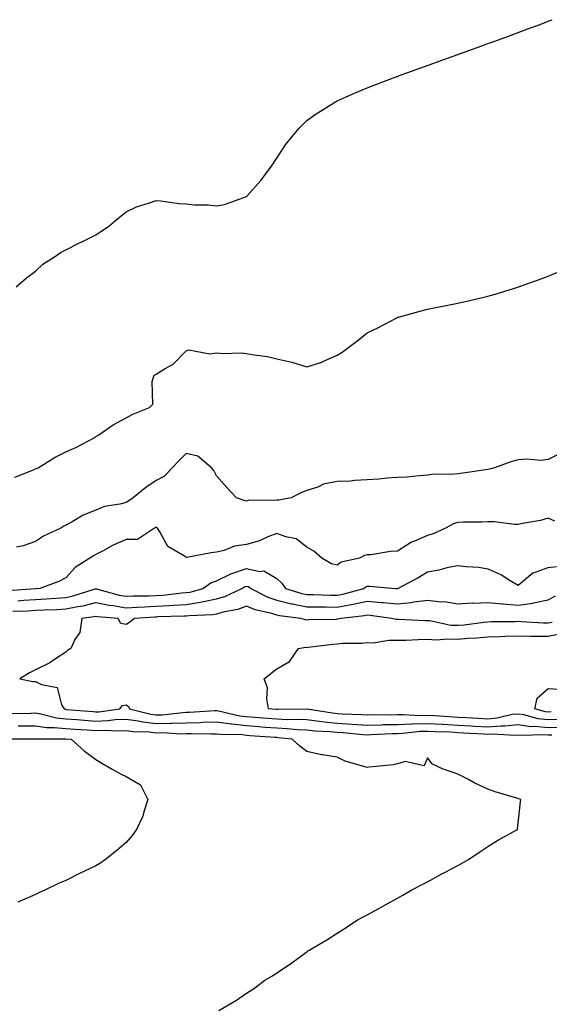
# Model space of a CAD drawing. Units: inches. Extents: x 881363 to 884003, y 7231898 to 7234538.
# Drawn here: x 882103 to 882278, y 7232984 to 7233311 of the extents above; entities that cross this region are included whole.
import ezdxf

# ---------------------------------------------------------------- set-up
doc = ezdxf.new("R2010")
doc.units = ezdxf.units.IN
doc.header["$MEASUREMENT"] = 0
doc.layers.add('Contour_88137231', color=7, linetype='Continuous', true_color=0x7ce05e)

msp = doc.modelspace()

# ---------------------------------------------------------------- linework, layer by layer
at = {"layer": 'Contour_88137231'}
for points in [[(882101.62, 7233221.92, 3329), (882105.01, 7233224.96, 3329), (882108.05, 7233227.11, 3329), (882110.47, 7233229.5, 3329), (882114.3, 7233231.92, 3329), (882116.53, 7233233.43, 3329), (882118.05, 7233234.21, 3329), (882122.66, 7233236.53, 3329), (882123.18, 7233236.79, 3329), (882128.05, 7233239.24, 3329), (882129.7, 7233240.27, 3329), (882132.28, 7233241.92, 3329), (882135.31, 7233244.66, 3329), (882138.05, 7233246.78, 3329), (882141.52, 7233248.45, 3329), (882145.89, 7233249.76, 3329), (882148.05, 7233250.57, 3329), (882149.48, 7233250.49, 3329), (882155.69, 7233249.57, 3329), (882158.05, 7233249.45, 3329), (882160.81, 7233249.17, 3329), (882165.29, 7233249.17, 3329), (882168.05, 7233248.79, 3329), (882170.74, 7233249.23, 3329), (882178.02, 7233251.89, 3329), (882178.05, 7233251.9, 3329), (882178.07, 7233251.92, 3329), (882178.26, 7233252.13, 3329), (882182.8, 7233257.17, 3329), (882186.34, 7233261.92, 3329), (882186.99, 7233262.97, 3329), (882188.05, 7233264.68, 3329), (882190.94, 7233269.03, 3329), (882193.25, 7233271.92, 3329), (882195.42, 7233274.56, 3329), (882198.05, 7233277.13, 3329), (882200.82, 7233279.15, 3329), (882205.22, 7233281.92, 3329), (882206.97, 7233283, 3329), (882208.05, 7233283.6, 3329), (882211.07, 7233284.94, 3329), (882213.81, 7233286.17, 3329), (882218.05, 7233288, 3329), (882220.89, 7233289.08, 3329), (882227.82, 7233291.69, 3329), (882228.05, 7233291.77, 3329), (882228.45, 7233291.92, 3329), (882235.5, 7233294.47, 3329), (882238.05, 7233295.39, 3329), (882242.84, 7233297.13, 3329), (882243.5, 7233297.38, 3329), (882248.05, 7233299.02, 3329), (882250.18, 7233299.78, 3329), (882256.1, 7233301.92, 3329), (882257.53, 7233302.44, 3329), (882258.05, 7233302.62, 3329), (882259.15, 7233303.02, 3329), (882264.87, 7233305.1, 3329), (882268.05, 7233306.27, 3329), (882272.15, 7233307.82, 3329), (882275.04, 7233308.9, 3329), (882278.05, 7233310.04, 3329), (882279.4, 7233310.56, 3329)], [(882101.15, 7233158.82, 3328), (882107.4, 7233161.28, 3328), (882108.05, 7233161.55, 3328), (882108.29, 7233161.68, 3328), (882108.92, 7233161.92, 3328), (882114.56, 7233165.42, 3328), (882118.05, 7233167.17, 3328), (882121.38, 7233168.59, 3328), (882127.67, 7233171.92, 3328), (882127.87, 7233172.1, 3328), (882128.05, 7233172.25, 3328), (882129, 7233172.87, 3328), (882133.82, 7233176.15, 3328), (882138.05, 7233178.51, 3328), (882140.26, 7233179.71, 3328), (882145.79, 7233181.92, 3328), (882146.9, 7233183.06, 3328), (882146.69, 7233190.55, 3328), (882147.12, 7233191.92, 3328), (882147.37, 7233192.59, 3328), (882148.05, 7233193.02, 3328), (882151, 7233194.87, 3328), (882153.67, 7233196.3, 3328), (882158.05, 7233200.68, 3328), (882158.91, 7233201.06, 3328), (882165.81, 7233199.68, 3328), (882168.05, 7233200.06, 3328), (882170.09, 7233199.88, 3328), (882176.23, 7233200.09, 3328), (882178.05, 7233199.88, 3328), (882180.6, 7233199.37, 3328), (882184.98, 7233198.85, 3328), (882188.05, 7233198.1, 3328), (882193.04, 7233196.91, 3328), (882193.07, 7233196.9, 3328), (882198.05, 7233195.38, 3328), (882202.97, 7233197, 3328), (882203.3, 7233197.17, 3328), (882208.05, 7233199.23, 3328), (882209.73, 7233200.24, 3328), (882211.91, 7233201.92, 3328), (882215.44, 7233204.54, 3328), (882218.05, 7233206.63, 3328), (882221.59, 7233208.38, 3328), (882227.83, 7233211.71, 3328), (882228.05, 7233211.81, 3328), (882228.13, 7233211.84, 3328), (882228.4, 7233211.92, 3328), (882235.97, 7233214, 3328), (882238.05, 7233214.56, 3328), (882241.31, 7233215.18, 3328), (882244.24, 7233215.73, 3328), (882248.05, 7233216.47, 3328), (882252.49, 7233217.49, 3328), (882253.98, 7233217.86, 3328), (882258.05, 7233218.81, 3328), (882260.45, 7233219.52, 3328), (882267.94, 7233221.8, 3328), (882268.05, 7233221.84, 3328), (882268.11, 7233221.86, 3328), (882268.27, 7233221.92, 3328), (882275.44, 7233224.53, 3328), (882278.05, 7233225.48, 3328), (882282.61, 7233227.36, 3328)], [(882282.89, 7233167.08, 3327), (882278.05, 7233164.63, 3327), (882275.66, 7233164.31, 3327), (882270.93, 7233164.8, 3327), (882268.05, 7233164.55, 3327), (882265.98, 7233163.99, 3327), (882260.31, 7233161.92, 3327), (882258.55, 7233161.42, 3327), (882258.05, 7233161.32, 3327), (882257.36, 7233161.23, 3327), (882249.8, 7233160.17, 3327), (882248.05, 7233159.93, 3327), (882245.8, 7233159.66, 3327), (882240.22, 7233159.75, 3327), (882238.05, 7233159.42, 3327), (882235.4, 7233159.26, 3327), (882231.17, 7233158.8, 3327), (882228.05, 7233158.64, 3327), (882224.57, 7233158.44, 3327), (882221.88, 7233158.09, 3327), (882218.05, 7233157.91, 3327), (882213.8, 7233157.67, 3327), (882212.45, 7233157.52, 3327), (882208.05, 7233157.31, 3327), (882203.53, 7233156.44, 3327), (882201.67, 7233155.53, 3327), (882198.05, 7233154.39, 3327), (882196.3, 7233153.67, 3327), (882192.83, 7233151.92, 3327), (882188.76, 7233151.22, 3327), (882188.05, 7233151.2, 3327), (882187.16, 7233151.02, 3327), (882178.85, 7233151.12, 3327), (882178.05, 7233150.87, 3327), (882177.19, 7233151.06, 3327), (882174.71, 7233151.92, 3327), (882171.48, 7233155.35, 3327), (882168.05, 7233159.19, 3327), (882167.15, 7233161.02, 3327), (882166.44, 7233161.92, 3327), (882161.88, 7233165.75, 3327), (882158.05, 7233166.7, 3327), (882155.67, 7233164.3, 3327), (882153.36, 7233161.92, 3327), (882150.85, 7233159.12, 3327), (882148.05, 7233157.66, 3327), (882144.61, 7233155.36, 3327), (882140.46, 7233151.92, 3327), (882139, 7233150.96, 3327), (882138.05, 7233150.45, 3327), (882135.98, 7233149.85, 3327), (882130.86, 7233149.12, 3327), (882128.05, 7233147.89, 3327), (882123.82, 7233146.15, 3327), (882120.15, 7233144.02, 3327), (882118.05, 7233142.93, 3327), (882117.43, 7233142.54, 3327), (882116.41, 7233141.92, 3327), (882110.72, 7233139.25, 3327), (882108.05, 7233137.45, 3327), (882103.92, 7233136.05, 3327), (882101.68, 7233135.55, 3327)], [(882280.31, 7233144.18, 3326), (882278.05, 7233145.15, 3326), (882275.5, 7233144.47, 3326), (882269.53, 7233143.39, 3326), (882268.05, 7233143.05, 3326), (882266.89, 7233143.08, 3326), (882260.11, 7233143.97, 3326), (882258.05, 7233144.02, 3326), (882256.05, 7233143.92, 3326), (882250, 7233143.86, 3326), (882248.05, 7233143.78, 3326), (882246.62, 7233143.35, 3326), (882243.99, 7233141.92, 3326), (882239.92, 7233140.05, 3326), (882238.05, 7233139.44, 3326), (882233.72, 7233137.59, 3326), (882232.69, 7233137.27, 3326), (882228.05, 7233134.25, 3326), (882225.8, 7233134.17, 3326), (882219.19, 7233133.05, 3326), (882218.05, 7233133, 3326), (882217.14, 7233132.84, 3326), (882215.45, 7233131.92, 3326), (882209.42, 7233130.55, 3326), (882208.05, 7233129.56, 3326), (882206.21, 7233130.07, 3326), (882202.95, 7233131.92, 3326), (882200.37, 7233134.24, 3326), (882198.05, 7233135.6, 3326), (882194.45, 7233138.32, 3326), (882191.01, 7233138.96, 3326), (882188.05, 7233140.1, 3326), (882185.13, 7233139, 3326), (882182.29, 7233137.68, 3326), (882178.05, 7233136.48, 3326), (882174.01, 7233135.95, 3326), (882170.63, 7233134.5, 3326), (882168.05, 7233133.92, 3326), (882166.27, 7233133.71, 3326), (882158.26, 7233132.13, 3326), (882158.05, 7233132.1, 3326), (882157.43, 7233132.55, 3326), (882151.94, 7233135.81, 3326), (882149.27, 7233140.7, 3326), (882148.44, 7233141.92, 3326), (882148.27, 7233142.14, 3326), (882148.05, 7233142.19, 3326), (882147.88, 7233142.09, 3326), (882147.54, 7233141.92, 3326), (882141.85, 7233138.12, 3326), (882138.05, 7233138.12, 3326), (882133.78, 7233136.2, 3326), (882130.52, 7233134.39, 3326), (882128.05, 7233133.11, 3326), (882127.24, 7233132.73, 3326), (882126.05, 7233131.92, 3326), (882121.2, 7233128.78, 3326), (882118.05, 7233125.41, 3326), (882115.76, 7233124.21, 3326), (882109.43, 7233121.92, 3326), (882108.16, 7233121.81, 3326), (882108.05, 7233121.8, 3326), (882098.9, 7233121.07, 3326)], [(882102.14, 7233117.83, 3325), (882104.12, 7233117.99, 3325), (882108.05, 7233118.22, 3325), (882111.56, 7233118.41, 3325), (882114.82, 7233118.7, 3325), (882118.05, 7233118.88, 3325), (882120.57, 7233119.4, 3325), (882127.86, 7233121.72, 3325), (882128.05, 7233121.77, 3325), (882128.23, 7233121.73, 3325), (882135.78, 7233119.65, 3325), (882138.05, 7233119.28, 3325), (882140.58, 7233119.39, 3325), (882145.59, 7233119.46, 3325), (882148.05, 7233119.56, 3325), (882150.26, 7233119.7, 3325), (882156.52, 7233120.39, 3325), (882158.05, 7233120.5, 3325), (882159.29, 7233120.68, 3325), (882163.57, 7233121.92, 3325), (882166.17, 7233123.8, 3325), (882168.05, 7233124.4, 3325), (882172.84, 7233126.71, 3325), (882173.11, 7233126.86, 3325), (882178.05, 7233128.51, 3325), (882182.45, 7233127.52, 3325), (882183.81, 7233127.68, 3325), (882188.05, 7233125.16, 3325), (882189.78, 7233123.65, 3325), (882190.99, 7233121.92, 3325), (882196.33, 7233120.2, 3325), (882198.05, 7233119.85, 3325), (882200.14, 7233119.83, 3325), (882205.83, 7233119.69, 3325), (882208.05, 7233119.68, 3325), (882209.95, 7233120.02, 3325), (882216.89, 7233121.92, 3325), (882217.53, 7233122.44, 3325), (882218.05, 7233122.64, 3325), (882218.78, 7233122.65, 3325), (882227.47, 7233121.92, 3325), (882228.03, 7233121.9, 3325), (882228.05, 7233121.9, 3325), (882228.07, 7233121.9, 3325), (882228.16, 7233121.92, 3325), (882234.66, 7233125.31, 3325), (882238.05, 7233127.36, 3325), (882241.93, 7233128.03, 3325), (882245.03, 7233128.9, 3325), (882248.05, 7233129.53, 3325), (882250.83, 7233129.14, 3325), (882255.02, 7233128.89, 3325), (882258.05, 7233128.37, 3325), (882262.55, 7233126.42, 3325), (882265.49, 7233124.48, 3325), (882268.05, 7233122.96, 3325), (882272.95, 7233127.03, 3325), (882273.18, 7233127.05, 3325), (882278.05, 7233128.83, 3325), (882280.79, 7233129.18, 3325)], [(882100.46, 7233114.33, 3324), (882105.49, 7233114.48, 3324), (882108.05, 7233114.63, 3324), (882110.92, 7233114.79, 3324), (882115.06, 7233114.91, 3324), (882118.05, 7233115.08, 3324), (882122.03, 7233115.9, 3324), (882123.83, 7233116.14, 3324), (882128.05, 7233117.18, 3324), (882132.44, 7233116.31, 3324), (882133.77, 7233116.21, 3324), (882138.05, 7233115.5, 3324), (882141.79, 7233115.66, 3324), (882144.15, 7233115.82, 3324), (882148.05, 7233115.97, 3324), (882152.39, 7233116.26, 3324), (882153.68, 7233116.3, 3324), (882158.05, 7233116.61, 3324), (882162.68, 7233117.29, 3324), (882163.72, 7233117.58, 3324), (882168.05, 7233118.4, 3324), (882170.79, 7233119.18, 3324), (882176.47, 7233121.92, 3324), (882177.47, 7233122.5, 3324), (882178.05, 7233122.69, 3324), (882178.68, 7233122.55, 3324), (882179.49, 7233121.92, 3324), (882185.09, 7233118.95, 3324), (882188.05, 7233118, 3324), (882192.93, 7233116.79, 3324), (882193.21, 7233116.75, 3324), (882198.05, 7233115.77, 3324), (882201.87, 7233115.74, 3324), (882204.21, 7233115.76, 3324), (882208.05, 7233115.73, 3324), (882212.69, 7233116.56, 3324), (882213.34, 7233116.63, 3324), (882218.05, 7233117.62, 3324), (882222.74, 7233117.22, 3324), (882223.33, 7233117.2, 3324), (882228.05, 7233116.76, 3324), (882232.77, 7233117.2, 3324), (882233.53, 7233117.4, 3324), (882238.05, 7233117.96, 3324), (882242.53, 7233117.44, 3324), (882243.64, 7233117.51, 3324), (882248.05, 7233116.73, 3324), (882252.9, 7233117.08, 3324), (882253.17, 7233117.04, 3324), (882258.05, 7233117.27, 3324), (882262.91, 7233116.78, 3324), (882263.18, 7233116.79, 3324), (882268.05, 7233116.39, 3324), (882272.97, 7233117, 3324), (882273.23, 7233117.11, 3324), (882278.05, 7233118.11, 3324), (882280.54, 7233119.43, 3324)], [(882279.35, 7233110.62, 3323), (882278.05, 7233110.34, 3323), (882276.5, 7233110.37, 3323), (882269.12, 7233110.85, 3323), (882268.05, 7233110.87, 3323), (882266.97, 7233110.85, 3323), (882259.22, 7233110.76, 3323), (882258.05, 7233110.73, 3323), (882256.73, 7233110.59, 3323), (882250.24, 7233109.73, 3323), (882248.05, 7233109.54, 3323), (882245.77, 7233109.64, 3323), (882238.85, 7233111.12, 3323), (882238.05, 7233111.17, 3323), (882237.29, 7233111.17, 3323), (882228.43, 7233111.54, 3323), (882228.05, 7233111.54, 3323), (882227.68, 7233111.55, 3323), (882226.08, 7233111.92, 3323), (882219.02, 7233112.9, 3323), (882218.05, 7233112.97, 3323), (882217.18, 7233112.79, 3323), (882209.41, 7233111.92, 3323), (882208.31, 7233111.66, 3323), (882208.05, 7233111.64, 3323), (882207.74, 7233111.61, 3323), (882198.52, 7233111.45, 3323), (882198.05, 7233111.41, 3323), (882197.56, 7233111.43, 3323), (882196.06, 7233111.92, 3323), (882188.95, 7233112.82, 3323), (882188.05, 7233113.04, 3323), (882186.4, 7233113.57, 3323), (882180.87, 7233114.74, 3323), (882178.05, 7233115.99, 3323), (882175.12, 7233114.85, 3323), (882170.13, 7233114, 3323), (882168.05, 7233113.4, 3323), (882166.8, 7233113.17, 3323), (882158.98, 7233112.85, 3323), (882158.05, 7233112.71, 3323), (882157.31, 7233112.66, 3323), (882148.55, 7233112.42, 3323), (882148.05, 7233112.38, 3323), (882147.6, 7233112.37, 3323), (882140.86, 7233111.92, 3323), (882139.28, 7233110.69, 3323), (882138.05, 7233109.96, 3323), (882136.34, 7233110.21, 3323), (882135.47, 7233111.92, 3323), (882128.61, 7233112.48, 3323), (882128.05, 7233112.58, 3323), (882127.52, 7233112.46, 3323), (882123.39, 7233111.92, 3323), (882122.71, 7233107.26, 3323), (882121.05, 7233104.92, 3323), (882119.78, 7233101.92, 3323), (882118.66, 7233101.31, 3323), (882118.05, 7233100.75, 3323), (882114.64, 7233098.51, 3323), (882112.78, 7233097.19, 3323), (882108.05, 7233094.94, 3323), (882106.04, 7233093.93, 3323), (882102.87, 7233091.92, 3323), (882107.19, 7233091.06, 3323), (882108.05, 7233091.02, 3323), (882109.98, 7233090, 3323), (882115.19, 7233089.06, 3323), (882116.7, 7233083.28, 3323), (882117.5, 7233081.92, 3323), (882117.94, 7233081.8, 3323), (882118.05, 7233081.79, 3323), (882118.18, 7233081.78, 3323), (882127.14, 7233081.01, 3323), (882128.05, 7233080.94, 3323), (882128.98, 7233080.98, 3323), (882135.96, 7233081.92, 3323), (882136.87, 7233083.1, 3323), (882138.05, 7233083.33, 3323), (882138.89, 7233082.76, 3323), (882139.15, 7233081.92, 3323), (882146.28, 7233080.15, 3323), (882148.05, 7233079.94, 3323), (882149.99, 7233079.99, 3323), (882156.89, 7233080.76, 3323), (882158.05, 7233080.8, 3323), (882159.15, 7233080.82, 3323), (882167.5, 7233081.36, 3323), (882168.05, 7233081.38, 3323), (882168.67, 7233081.3, 3323), (882175.8, 7233079.66, 3323), (882178.05, 7233079.42, 3323), (882180.77, 7233079.21, 3323), (882184.96, 7233078.83, 3323), (882188.05, 7233078.59, 3323), (882191.52, 7233078.45, 3323), (882194.64, 7233078.51, 3323), (882198.05, 7233078.36, 3323), (882202.06, 7233077.91, 3323), (882203.76, 7233077.63, 3323), (882208.05, 7233077.2, 3323), (882213.02, 7233076.89, 3323), (882213.08, 7233076.89, 3323), (882218.05, 7233076.55, 3323), (882222.8, 7233076.67, 3323), (882223.28, 7233076.7, 3323), (882228.05, 7233076.8, 3323), (882233, 7233076.97, 3323), (882233.09, 7233076.96, 3323), (882238.05, 7233077.11, 3323), (882242.97, 7233076.84, 3323), (882243.14, 7233076.83, 3323), (882248.05, 7233076.58, 3323), (882252.45, 7233076.32, 3323), (882253.73, 7233076.24, 3323), (882258.05, 7233075.98, 3323), (882262.47, 7233076.33, 3323), (882263.7, 7233076.27, 3323), (882268.05, 7233076.73, 3323), (882272.27, 7233076.14, 3323), (882273.79, 7233076.18, 3323), (882278.05, 7233075.74, 3323), (882281.98, 7233075.85, 3323)], [(882281.55, 7233078.41, 3322), (882278.05, 7233078.32, 3322), (882274.79, 7233078.66, 3322), (882270.03, 7233079.94, 3322), (882268.05, 7233080.22, 3322), (882266.14, 7233080.02, 3322), (882261.15, 7233078.81, 3322), (882258.05, 7233078.57, 3322), (882254.89, 7233078.76, 3322), (882251.03, 7233078.94, 3322), (882248.05, 7233079.12, 3322), (882245.38, 7233079.25, 3322), (882240.34, 7233079.63, 3322), (882238.05, 7233079.75, 3322), (882235.81, 7233079.68, 3322), (882230, 7233079.97, 3322), (882228.05, 7233079.91, 3322), (882225.99, 7233079.86, 3322), (882220.06, 7233079.91, 3322), (882218.05, 7233079.86, 3322), (882216.12, 7233080, 3322), (882209.77, 7233080.2, 3322), (882208.05, 7233080.31, 3322), (882206.58, 7233080.46, 3322), (882198.15, 7233081.82, 3322), (882198.05, 7233081.83, 3322), (882197.97, 7233081.84, 3322), (882188.3, 7233081.68, 3322), (882188.05, 7233081.69, 3322), (882187.83, 7233081.71, 3322), (882185.34, 7233081.92, 3322), (882184.71, 7233085.26, 3322), (882185.01, 7233088.87, 3322), (882183.85, 7233091.92, 3322), (882186.2, 7233093.77, 3322), (882188.05, 7233095.22, 3322), (882192.26, 7233097.7, 3322), (882195.24, 7233101.92, 3322), (882197.6, 7233102.37, 3322), (882198.05, 7233102.35, 3322), (882198.51, 7233102.39, 3322), (882206.52, 7233103.45, 3322), (882208.05, 7233103.56, 3322), (882209.87, 7233103.75, 3322), (882216.29, 7233103.68, 3322), (882218.05, 7233103.9, 3322), (882219.97, 7233103.84, 3322), (882225.19, 7233104.78, 3322), (882228.05, 7233104.72, 3322), (882230.87, 7233104.74, 3322), (882234.99, 7233104.98, 3322), (882238.05, 7233105.01, 3322), (882240.95, 7233104.82, 3322), (882244.75, 7233105.22, 3322), (882248.05, 7233105.06, 3322), (882251.51, 7233105.38, 3322), (882254.43, 7233105.53, 3322), (882258.05, 7233105.88, 3322), (882262.12, 7233105.99, 3322), (882263.91, 7233106.06, 3322), (882268.05, 7233106.16, 3322), (882272.2, 7233106.07, 3322), (882273.86, 7233106.11, 3322), (882278.05, 7233106.03, 3322), (882282.9, 7233107.07, 3322)], [(882279.05, 7233080.92, 3321), (882278.05, 7233080.89, 3321), (882277.12, 7233080.99, 3321), (882273.67, 7233081.92, 3321), (882274.44, 7233085.52, 3321), (882278.05, 7233088.69, 3321), (882281.55, 7233088.42, 3321)], [(882279.32, 7233073.19, 3324), (882278.05, 7233073.16, 3324), (882276.67, 7233073.3, 3324), (882269.22, 7233073.09, 3324), (882268.05, 7233073.25, 3324), (882266.85, 7233073.12, 3324), (882259.66, 7233073.53, 3324), (882258.05, 7233073.39, 3324), (882256.48, 7233073.49, 3324), (882250.05, 7233073.92, 3324), (882248.05, 7233074.04, 3324), (882245.82, 7233074.16, 3324), (882240.46, 7233074.32, 3324), (882238.05, 7233074.46, 3324), (882235.58, 7233074.39, 3324), (882229.89, 7233073.76, 3324), (882228.05, 7233073.7, 3324), (882226.31, 7233073.66, 3324), (882219.4, 7233073.28, 3324), (882218.05, 7233073.24, 3324), (882216.63, 7233073.34, 3324), (882210.11, 7233073.98, 3324), (882208.05, 7233074.11, 3324), (882205.62, 7233074.35, 3324), (882200.72, 7233074.59, 3324), (882198.05, 7233074.88, 3324), (882194.95, 7233075.02, 3324), (882191.49, 7233075.36, 3324), (882188.05, 7233075.49, 3324), (882184.17, 7233075.8, 3324), (882182.08, 7233075.94, 3324), (882178.05, 7233076.28, 3324), (882173.16, 7233076.81, 3324), (882172.94, 7233076.81, 3324), (882168.05, 7233077.48, 3324), (882163.5, 7233077.37, 3324), (882162.65, 7233077.31, 3324), (882158.05, 7233077.21, 3324), (882153.21, 7233077.08, 3324), (882152.93, 7233077.05, 3324), (882148.05, 7233076.93, 3324), (882143.6, 7233077.48, 3324), (882142.13, 7233077.84, 3324), (882138.05, 7233078.46, 3324), (882134.41, 7233078.28, 3324), (882132.01, 7233077.96, 3324), (882128.05, 7233077.79, 3324), (882124.19, 7233078.06, 3324), (882121.7, 7233078.28, 3324), (882118.05, 7233078.54, 3324), (882115, 7233078.87, 3324), (882109.76, 7233080.21, 3324), (882108.05, 7233080.46, 3324), (882106.57, 7233080.44, 3324), (882099.68, 7233080.29, 3324)], [(882168.88, 7232981.92, 3325), (882174.65, 7232985.32, 3325), (882178.05, 7232987.67, 3325), (882180.65, 7232989.32, 3325), (882184.05, 7232991.92, 3325), (882186.58, 7232993.38, 3325), (882188.05, 7232994.38, 3325), (882192.61, 7232997.36, 3325), (882196.07, 7232999.94, 3325), (882198.05, 7233001.39, 3325), (882198.36, 7233001.62, 3325), (882198.74, 7233001.92, 3325), (882204.6, 7233005.37, 3325), (882208.05, 7233007.55, 3325), (882210.75, 7233009.21, 3325), (882214.84, 7233011.92, 3325), (882216.95, 7233013.02, 3325), (882218.05, 7233013.64, 3325), (882221.84, 7233015.71, 3325), (882223.41, 7233016.56, 3325), (882228.05, 7233019.14, 3325), (882229.84, 7233020.13, 3325), (882232.84, 7233021.92, 3325), (882236.29, 7233023.68, 3325), (882238.05, 7233024.61, 3325), (882242.79, 7233027.18, 3325), (882243.91, 7233027.78, 3325), (882248.05, 7233030.01, 3325), (882249.3, 7233030.68, 3325), (882251.61, 7233031.92, 3325), (882255.44, 7233034.54, 3325), (882258.05, 7233036.28, 3325), (882261.53, 7233038.44, 3325), (882267.87, 7233041.92, 3325), (882267.86, 7233042.12, 3325), (882268.05, 7233044, 3325), (882268.85, 7233051.12, 3325), (882269.02, 7233051.92, 3325), (882268.25, 7233052.12, 3325), (882268.05, 7233052.17, 3325), (882267.66, 7233052.31, 3325), (882260.51, 7233054.37, 3325), (882258.05, 7233055.34, 3325), (882253.54, 7233057.41, 3325), (882251.39, 7233058.57, 3325), (882248.05, 7233060.3, 3325), (882246.89, 7233060.76, 3325), (882243.28, 7233061.92, 3325), (882239.69, 7233063.56, 3325), (882238.05, 7233065.67, 3325), (882236.95, 7233063.02, 3325), (882230.59, 7233064.46, 3325), (882228.05, 7233063.68, 3325), (882226.61, 7233063.36, 3325), (882218.69, 7233062.56, 3325), (882218.05, 7233062.45, 3325), (882217.22, 7233062.75, 3325), (882210.76, 7233064.63, 3325), (882208.05, 7233065.92, 3325), (882203.26, 7233066.71, 3325), (882202.85, 7233066.72, 3325), (882198.05, 7233067.8, 3325), (882195.65, 7233069.52, 3325), (882193.16, 7233071.92, 3325), (882188.51, 7233072.38, 3325), (882188.05, 7233072.4, 3325), (882187.53, 7233072.44, 3325), (882179.16, 7233073.03, 3325), (882178.05, 7233073.12, 3325), (882176.7, 7233073.27, 3325), (882169.51, 7233073.38, 3325), (882168.05, 7233073.58, 3325), (882166.43, 7233073.54, 3325), (882159.8, 7233073.67, 3325), (882158.05, 7233073.63, 3325), (882156.38, 7233073.58, 3325), (882150.1, 7233073.97, 3325), (882148.05, 7233073.92, 3325), (882145.77, 7233074.2, 3325), (882140.46, 7233074.33, 3325), (882138.05, 7233074.69, 3325), (882135.41, 7233074.57, 3325), (882130.88, 7233074.75, 3325), (882128.05, 7233074.63, 3325), (882125.14, 7233074.83, 3325), (882121.18, 7233075.05, 3325), (882118.05, 7233075.28, 3325), (882114.27, 7233075.7, 3325), (882111.82, 7233075.69, 3325), (882108.05, 7233076.23, 3325), (882103.8, 7233076.18, 3325), (882102.3, 7233076.17, 3325)], [(882098.08, 7233071.95, 3326), (882107.97, 7233072, 3326), (882108.05, 7233072, 3326), (882108.12, 7233071.99, 3326), (882117.94, 7233072.03, 3326), (882118.05, 7233072.02, 3326), (882118.14, 7233072.01, 3326), (882119.82, 7233071.92, 3326), (882124.15, 7233068.02, 3326), (882128.05, 7233065.15, 3326), (882130.08, 7233063.95, 3326), (882133.47, 7233061.92, 3326), (882136.39, 7233060.27, 3326), (882138.05, 7233059.46, 3326), (882142.85, 7233056.71, 3326), (882145.26, 7233051.92, 3326), (882143.91, 7233047.78, 3326), (882143.61, 7233046.36, 3326), (882141.53, 7233041.92, 3326), (882140.07, 7233039.9, 3326), (882138.05, 7233037.58, 3326), (882135.01, 7233034.96, 3326), (882131.2, 7233031.92, 3326), (882129.32, 7233030.65, 3326), (882128.05, 7233029.91, 3326), (882124.23, 7233028.1, 3326), (882122.61, 7233027.36, 3326), (882118.05, 7233025.05, 3326), (882115.88, 7233024.09, 3326), (882111.36, 7233021.92, 3326), (882109.09, 7233020.88, 3326), (882108.05, 7233020.38, 3326), (882105.27, 7233019.15, 3326), (882102.17, 7233017.8, 3326)]]:
    msp.add_polyline3d(points, dxfattribs=at)

doc.saveas('drawing.dxf')
